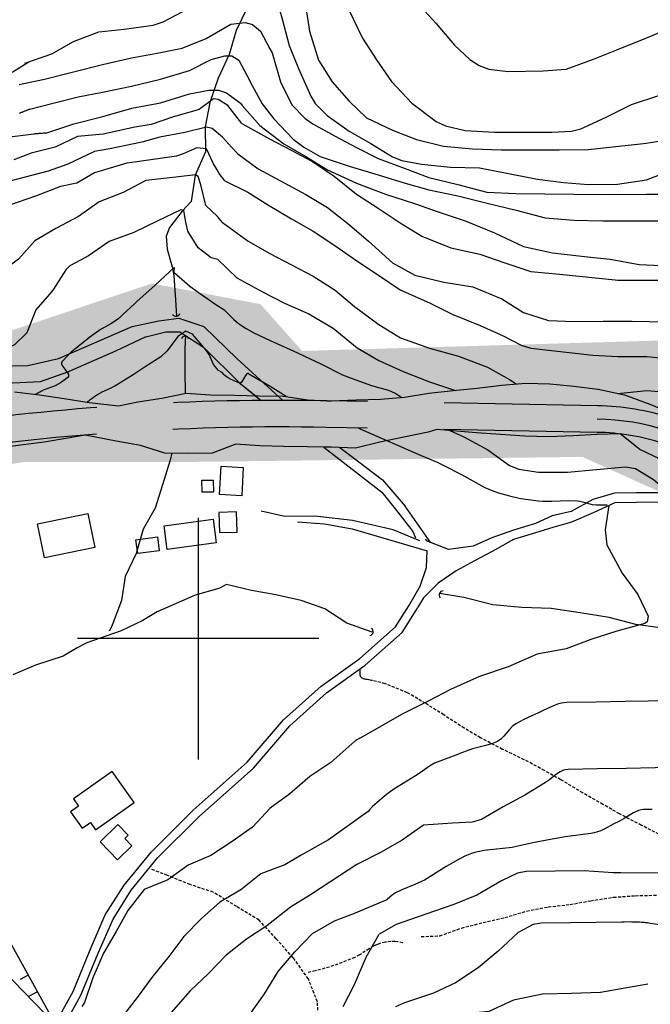
# Model space of a CAD drawing. Extents: x 295170 to 298298, y 6994718 to 6997569.
# Drawn here: x 296426 to 296687, y 6995849 to 6996256 of the extents above; entities that cross this region are included whole.
import ezdxf

# ---------------------------------------------------------------- set-up
doc = ezdxf.new("R2010")
doc.units = 0
doc.header["$LTSCALE"] = 5
doc.linetypes.add('DASHED', pattern=[19.05, 12.7, -6.35])
doc.linetypes.add('HIDDEN', pattern=[0.375, 0.25, -0.125])
for name, color, linetype in [('BASE-ACESSOS', 1, 'DASHED'), ('BASE-CAMINHO', 7, 'HIDDEN'), ('BASE-COORD', 7, 'CONTINUOUS'), ('BASE-CURVAS', 42, 'CONTINUOUS'), ('BASE-EDIFICACOES', 7, 'CONTINUOUS'), ('BASE-HACH', 253, 'CONTINUOUS'), ('BASE-RIOS', 4, 'CONTINUOUS'), ('BASE-TALUDE', 11, 'CONTINUOUS'), ('HATCH-RESERV', 141, 'CONTINUOUS')]:
    doc.layers.add(name, color=color, linetype=linetype)

# ---------------------------------------------------------------- blocks, each defined once
blk = doc.blocks.new('F42')
at = {"layer": 'BASE-CURVAS', "color": 30, "linetype": 'CONTINUOUS'}
blk.add_arc((-0.0167, 0.0003), 0.0163, 292.6199, 67.3801, dxfattribs=at)

msp = doc.modelspace()

# ---------------------------------------------------------------- hatches: boundary and pattern name
at = {"layer": 'HATCH-RESERV'}
msp.add_hatch(color=254, dxfattribs=at).paths.add_polyline_path([(297153.85, 6994841.71), (297119.58, 6994833.12), (297027.48, 6995254.16), (296995.36, 6995357.27), (296971.19, 6995480.17), (296943.35, 6995862.54), (296836.86, 6995969.93), (296744.77, 6996036.52), (296659.09, 6996075.19), (296492.03, 6996073.04), (296427.78, 6996073.04), (296399.94, 6996068.75), (296391.37, 6996107.41), (296299.27, 6996122.45), (296267.14, 6996120.3), (296142.92, 6996204.08), (296119.36, 6996252.63), (296110.79, 6996345), (296031.12, 6996553.8), (295919.74, 6996671.95), (295879.05, 6996718.35), (295861.91, 6996780.65), (295887.62, 6996789.24), (295900.47, 6996737.69), (295975.43, 6996662.5), (296050.39, 6996585.17), (296097.51, 6996482.05), (296148.92, 6996329.53), (296157.48, 6996245.75), (296238.87, 6996185.61), (296277.42, 6996157.68), (296382.37, 6996149.09), (296423.07, 6996127.61), (296480.9, 6996146.94), (296525.87, 6996138.35), (296543.01, 6996119.01), (296690.79, 6996123.31), (296793.6, 6996058.86), (296900.69, 6995960.05), (296915.68, 6995987.97), (296902.83, 6996091.09), (296889.98, 6996299.46), (296870.7, 6996540.05), (296827.87, 6996647.46), (296767.9, 6996707.61), (296752.9, 6996825.76), (296793.6, 6996830.06), (296832.15, 6996694.72), (296885.7, 6996619.54), (296911.4, 6996501.39), (296922.11, 6996335.98), (296937.1, 6996142.64), (296969.23, 6995912.79), (296999.21, 6995795.07), (297009.92, 6995674.77), (297020.63, 6995539.44), (297018.49, 6995438.47), (297080.6, 6995215.06)])

# ---------------------------------------------------------------- linework, layer by layer
at = {"layer": 'BASE-ACESSOS'}
for p, q in [((296665.37, 6996096.34), (296553.25, 6996098.41)), ((296665.17, 6996085.34), (296553.05, 6996087.41)), ((296552.04, 6996079.19), (296576.08, 6996060.56)), ((296576.34, 6996065.7), (296585.77, 6996054.82)), ((296596.37, 6996039.68), (296585.77, 6996054.82))]:
    msp.add_line(p, q, dxfattribs=at)
for points in [[(296241.97, 6996151.78), (296253.15, 6996142.44), (296260.33, 6996138.12), (296271.85, 6996132.83), (296284.93, 6996131.96), (296298.36, 6996133.51), (296316.62, 6996134.65), (296329.7, 6996134.97), (296347.38, 6996133.53), (296361.63, 6996128.88), (296375.03, 6996123.6), (296395.16, 6996114.4), (296410.11, 6996107.68), (296423.2, 6996105.79), (296434.76, 6996106.31), (296446.05, 6996110.41), (296465.86, 6996119.12), (296478.49, 6996124.93)], [(296415.5, 6996112.71), (296429.51, 6996113.02), (296442.17, 6996115.93), (296472.67, 6996129.18), (296483.67, 6996131.42), (296492.06, 6996132.6), (296502.29, 6996129.08), (296516.17, 6996115.77), (296535.13, 6996098.58)], [(296468.75, 6996134.03), (296467.37, 6996132.68), (296466.61, 6996132.07), (296463.78, 6996130.26), (296459.88, 6996128.05), (296458, 6996126.83), (296455.1, 6996124.69), (296449.43, 6996120.21), (296447.4, 6996118.45), (296446.11, 6996117.22), (296443.67, 6996114.66), (296443.53, 6996114.46), (296443.4, 6996114.04), (296443.46, 6996113.57), (296443.99, 6996112.54), (296444.82, 6996111.45), (296445.91, 6996110), (296446.25, 6996109.32), (296446.34, 6996108.7), (296446.26, 6996108.42), (296445.97, 6996108.03), (296444.99, 6996107.22), (296442.95, 6996105.8), (296440.81, 6996104.64), (296439.33, 6996103.98), (296436.25, 6996102.95)], [(296478.32, 6996124.87), (296486.61, 6996126.98), (296492.48, 6996126.87), (296502.23, 6996120.53), (296517.21, 6996105.7), (296526.15, 6996098.54)], [(296478.32, 6996124.87), (296486.61, 6996126.98), (296492.48, 6996126.87), (296502.23, 6996120.53), (296517.21, 6996105.7), (296524.66, 6996099.73)], [(296558.6, 6996079.07), (296562.54, 6996076.11), (296576.34, 6996065.7)], [(296576.08, 6996060.56), (296582.68, 6996052.35), (296588.95, 6996044.27), (296589.96, 6996041.65)], [(296716.91, 6996057.02), (296708.58, 6996058.67), (296699.53, 6996060.27), (296690.51, 6996060.32), (296681.48, 6996060.3), (296672.46, 6996060.16), (296663.48, 6996057.5), (296654.53, 6996052.55), (296646.56, 6996050.74), (296639.63, 6996047.62), (296630.59, 6996044.9), (296621.61, 6996041.75), (296613.9, 6996038.21), (296603.64, 6996036.85), (296594.56, 6996040.44), (296594.31, 6996041.09)], [(296730.49, 6996047.15), (296726.79, 6996048.3), (296718.43, 6996051.84), (296708.65, 6996054.34), (296699.59, 6996056.3), (296690.57, 6996056.47), (296681.55, 6996056.33), (296672.52, 6996056.19), (296663.56, 6996052.02), (296654.6, 6996048.22), (296646.87, 6996045.93), (296639.63, 6996043.77), (296630.65, 6996041.05), (296621.7, 6996035.98), (296614.42, 6996032.2), (296606.78, 6996028.11), (296599.34, 6996022.94), (296593.36, 6996016.84), (296591.03, 6996013)], [(296591.78, 6996040.52), (296580.75, 6996044.96), (296563.9, 6996048.89), (296548.29, 6996050.68), (296535.92, 6996050.55), (296526.15, 6996052.7)], [(296541.18, 6996048.32), (296552.31, 6996047.56), (296563.8, 6996045.38), (296594.87, 6996036.3)], [(296438.69, 6995836.94), (296448.18, 6995854.02), (296455.23, 6995871.2), (296461.56, 6995885.66), (296469.39, 6995898), (296480.7, 6995911.86), (296497.9, 6995928.99), (296520.35, 6995948.93), (296535.38, 6995966.44), (296550.91, 6995980.36), (296566.93, 6995991.77), (296581.75, 6996004.88), (296587.22, 6996013.57), (296591.9, 6996021.7), (296594.6, 6996029.46), (296594.87, 6996036.3)], [(296441.83, 6995835.2), (296451.42, 6995852.46), (296458.53, 6995869.8), (296464.74, 6995883.97), (296472.31, 6995895.9), (296483.36, 6995909.45), (296500.36, 6995926.37), (296522.91, 6995946.41), (296537.95, 6995963.92), (296553.16, 6995977.55), (296569.17, 6995988.96), (296584.51, 6996002.53), (296590.29, 6996011.72), (296591.03, 6996013)]]:
    msp.add_lwpolyline(points, dxfattribs=at)
for centre, radius, start, end in [((296534.7, 6995093.08), 1005.5, 88.94294, 98.34418), ((296663.43, 6995990.86), 105.5, 55.2481, 88.9429), ((296534.7, 6995093.08), 994.5, 88.94294, 98.34418), ((296663.43, 6995990.86), 94.5, 55.2481, 88.9429)]:
    msp.add_arc(centre, radius, start, end, dxfattribs=at)
at = {"layer": 'BASE-CAMINHO'}
for points in [[(296572.22, 6995982.64), (296571.8, 6995982.73), (296570.85, 6995982.89), (296569.96, 6995983.03), (296569.51, 6995983.11), (296569.09, 6995983.21), (296568.88, 6995983.27), (296568.49, 6995983.39), (296568.3, 6995983.47), (296568.05, 6995983.59), (296567.84, 6995983.7), (296567.74, 6995983.77), (296567.61, 6995983.87), (296567.44, 6995984.05), (296567.3, 6995984.24), (296567.24, 6995984.35), (296567.19, 6995984.5), (296567.17, 6995984.58), (296567.14, 6995984.7), (296567.13, 6995984.9), (296567.13, 6995986.19), (296567.13, 6995987.05)], [(296690.75, 6995919.07), (296683.59, 6995922.75), (296674.49, 6995927.48), (296667.64, 6995931.41), (296659.32, 6995936.15), (296650.21, 6995941.61), (296643.36, 6995945.41), (296635.05, 6995949.92), (296626.08, 6995954.17), (296616.86, 6995959.02), (296610.18, 6995962.95), (296601.68, 6995968.42), (296594.14, 6995973.23), (296586.62, 6995977.63), (296577.42, 6995981.34), (296572.22, 6995982.64)], [(296549.57, 6995846.23), (296549.37, 6995849.75), (296545.63, 6995859.24), (296539.41, 6995867.95), (296532.36, 6995875.86), (296525.21, 6995883.56), (296516.02, 6995889.11), (296506.25, 6995895.07), (296496.68, 6995898.22), (296487.3, 6995902.05), (296480.8, 6995904.5)], [(296592.37, 6995876.77), (296600.07, 6995877.01), (296609.04, 6995880.28), (296618.03, 6995882.52), (296627.02, 6995884.58), (296636.01, 6995887.31), (296645, 6995889.01), (296654.01, 6995889.99), (296662.47, 6995891.56), (296672.01, 6995892.97), (296681.03, 6995893.65), (296690.05, 6995893.85)], [(296584.74, 6995874.2), (296582.61, 6995874.55), (296581.51, 6995874.63), (296579.85, 6995874.65), (296577.38, 6995874.39), (296574.97, 6995873.79), (296573.82, 6995873.35), (296572.77, 6995872.85), (296570.77, 6995871.66), (296566.88, 6995869.13), (296564.83, 6995868.09), (296557.88, 6995865.33), (296554.33, 6995864.14), (296548.51, 6995862.54), (296545.56, 6995861.89)]]:
    msp.add_lwpolyline(points, dxfattribs=at)
at = {"layer": 'BASE-COORD'}
for p, q in [((296500, 6996050), (296500, 6996000)), ((296500, 6996000), (296450, 6996000)), ((296500, 6996000), (296500, 6995950)), ((296550, 6996000), (296500, 6996000))]:
    msp.add_line(p, q, dxfattribs=at)
at = {"layer": 'BASE-CURVAS'}
for points in [[(296571.2, 6996294.59), (296572.1, 6996293.45), (296578.67, 6996284.46), (296584.04, 6996275.48), (296589.35, 6996264.69), (296598.38, 6996254.58), (296606.15, 6996245.54), (296612.55, 6996239.53), (296616.43, 6996237.17), (296620.36, 6996235.65), (296628.44, 6996234.68), (296642.91, 6996234.91)], [(296428.25, 6996238.12), (296439.4, 6996241.93), (296448.39, 6996247), (296458.93, 6996251.11), (296469.37, 6996252.16), (296481.37, 6996253.76), (296485.55, 6996255.14), (296493.36, 6996259.31), (296502.34, 6996264.5), (296511.39, 6996269.39), (296520.32, 6996274.22), (296523.82, 6996274.23), (296530.35, 6996267.94), (296532.42, 6996264.45), (296534.47, 6996257.33), (296534.89, 6996255.8)], [(296558.34, 6996277.15), (296560.22, 6996272.41), (296562.24, 6996260.41), (296568.09, 6996248.43), (296573.82, 6996239.44), (296580.09, 6996230.46), (296588.46, 6996221.48), (296598.5, 6996213.95), (296602.39, 6996212.18), (296610.51, 6996210.27), (296622.52, 6996209.52), (296642.48, 6996209.58)], [(296542.54, 6996268.59), (296544.35, 6996262.88), (296546.06, 6996251.37), (296549.88, 6996239.38), (296555.43, 6996230.39), (296562.47, 6996222.31), (296569.75, 6996215.43), (296580.51, 6996210.3), (296590.48, 6996206.49), (296601.53, 6996203.76), (296613.54, 6996202.6), (296625.54, 6996202.21), (296637.54, 6996202.25), (296649.54, 6996202.28), (296661.54, 6996202.32), (296684.46, 6996204.86)], [(296427.1, 6996229.5), (296436.43, 6996231.49), (296448.42, 6996234.46), (296460.42, 6996237.56), (296472.41, 6996240.35), (296483.09, 6996242.18), (296493.4, 6996244.25), (296503.35, 6996248.24), (296513.47, 6996254.27), (296519.46, 6996254.92), (296522.52, 6996254.09), (296525.79, 6996251.31), (296529.72, 6996243.99)], [(296534.89, 6996255.8), (296537.74, 6996245.34), (296541.55, 6996235.81), (296546.62, 6996224.36), (296548.49, 6996221.39), (296553.49, 6996216.4), (296562.51, 6996209.95), (296571.53, 6996204.81), (296580.54, 6996199.38), (296584.38, 6996197.84), (296592.55, 6996196.35), (296604.56, 6996195.07), (296616.56, 6996194.74), (296628.57, 6996192.38), (296640.58, 6996190.13), (296651.32, 6996188.66), (296661.59, 6996187.91), (296673.59, 6996187.95), (296685.59, 6996189.78), (296697.57, 6996194.32), (296713.05, 6996194.71)], [(296642.91, 6996234.91), (296652.44, 6996235.65), (296663.65, 6996239.7), (296673.42, 6996243.57), (296685.41, 6996248.41), (296697.4, 6996253.36), (296709.39, 6996256.28), (296721.39, 6996257.03), (296729.4, 6996256.94), (296733.39, 6996255.93), (296736.45, 6996254.13), (296741.1, 6996248.93), (296747.54, 6996239.95), (296754.47, 6996231.57), (296761.82, 6996221.99), (296769.52, 6996213.55), (296778.24, 6996207.03), (296791.38, 6996195.76), (296796.56, 6996192.66), (296800, 6996190.72)], [(296429.69, 6996218.87), (296439.46, 6996221.35), (296450.26, 6996224.09), (296460.45, 6996226.04), (296472.45, 6996228.53), (296484.44, 6996231.45), (296496.43, 6996235.08), (296505.42, 6996239.55), (296511.03, 6996241.14), (296513.88, 6996241.17), (296516.88, 6996239.28), (296521.52, 6996230.43)], [(296529.72, 6996243.99), (296530.61, 6996242.32), (296534.13, 6996230.33), (296538.84, 6996220.86), (296544.26, 6996215.13), (296547.5, 6996212.97), (296556.52, 6996208.01), (296565.53, 6996203.12), (296574.55, 6996198.58), (296585.78, 6996194.48), (296595.57, 6996190.84), (296607.58, 6996187.94), (296619.59, 6996184.67), (296631.6, 6996184.11), (296643.6, 6996184.08), (296655.6, 6996183.88), (296667.6, 6996183.79), (296685.64, 6996183.88)], [(296429.92, 6996238.53), (296422.96, 6996234.27)], [(296642.48, 6996209.58), (296646.52, 6996209.59), (296654.57, 6996209.98), (296658.52, 6996210.95), (296669, 6996215.72), (296679.49, 6996220.97), (296691.18, 6996224.78), (296703.47, 6996229.56), (296712.46, 6996234.45), (296720.58, 6996236.82), (296724.45, 6996235.98), (296727.62, 6996233.76), (296732.88, 6996227.91), (296739.2, 6996218.92), (296747.45, 6996209.95), (296757.32, 6996200.97), (296765.57, 6996192), (296772.61, 6996184.15), (296780.49, 6996177.04), (296790.66, 6996169.03), (296796.47, 6996165.33), (296799.67, 6996164.19), (296800, 6996164.12)], [(296425.82, 6996229.23), (296427.1, 6996229.5)], [(296521.52, 6996230.43), (296521.59, 6996230.29), (296526.53, 6996221.31), (296531.33, 6996215.02), (296539.33, 6996206.57), (296543.71, 6996203.38), (296550.54, 6996199.53), (296562.55, 6996195.43), (296574.57, 6996191.86), (296585.68, 6996188.48), (296595.59, 6996185.62), (296607.6, 6996183.2), (296619.61, 6996180.17), (296631.62, 6996177.21), (296643.63, 6996174.12), (296655.63, 6996173.14), (296667.64, 6996172.87), (296679.64, 6996172.85), (296698.51, 6996172.9)], [(296436.92, 6996209.11), (296448.49, 6996212.98), (296460.48, 6996216.08), (296472.47, 6996219.47), (296484.47, 6996221.73), (296496.46, 6996225.42), (296504.47, 6996226.97), (296508.46, 6996226.84), (296511.79, 6996225.82), (296517.47, 6996221.52), (296518.26, 6996220.61)], [(296518.1, 6996213.12), (296512.31, 6996220.56), (296508.34, 6996223.08), (296506.38, 6996223.31), (296500.44, 6996218.92), (296489.34, 6996215.73), (296480.6, 6996212.68), (296473.78, 6996211.6), (296460.68, 6996208.64), (296449.97, 6996207.72), (296440.84, 6996203.36), (296430.91, 6996200.85), (296423.69, 6996198.08)], [(296426.38, 6996217.51), (296425.86, 6996217.31)], [(296430.21, 6996219), (296429.78, 6996218.84), (296429.6, 6996218.76), (296429.34, 6996218.67), (296429.22, 6996218.62), (296428.93, 6996218.51), (296428.65, 6996218.4), (296428.27, 6996218.25), (296428.08, 6996218.18), (296427.52, 6996217.96), (296427.27, 6996217.86), (296426.93, 6996217.73), (296426.76, 6996217.66), (296426.38, 6996217.51)], [(296518.26, 6996220.61), (296525.48, 6996212.3), (296535.53, 6996204.77), (296544.54, 6996199.46), (296553.56, 6996193.9), (296565.58, 6996188.42), (296577.59, 6996183.83), (296589.61, 6996180.03), (296599.34, 6996176.51), (296610.63, 6996172.89), (296622.65, 6996167.88), (296634.66, 6996162.28), (296646.67, 6996159.61), (296661.25, 6996157.89)], [(296518.1, 6996213.12), (296529.52, 6996206.8), (296538.54, 6996202.14), (296547.37, 6996197.37), (296556.27, 6996191.39), (296565.59, 6996183.92), (296574.61, 6996178.06), (296583.63, 6996172.09), (296592.65, 6996166.53), (296604.66, 6996161.65), (296616.67, 6996159.04), (296626.64, 6996155.59), (296637.7, 6996151.9), (296649.7, 6996150.74), (296672.62, 6996148.42)], [(296516.46, 6996200.52), (296513.79, 6996203.32), (296510.09, 6996207.46), (296505.86, 6996211.05), (296503.42, 6996211.6), (296494.45, 6996209.37), (296484.15, 6996207.46), (296476.74, 6996205.39), (296463.4, 6996202.63), (296457.1, 6996201.6), (296446.02, 6996196.25), (296437.83, 6996193.33), (296421.53, 6996189.19), (296419.78, 6996188.49)], [(296436.92, 6996209.11), (296435.93, 6996209.05), (296435.44, 6996209.02), (296434.95, 6996208.99), (296434.7, 6996208.97), (296434.21, 6996208.94), (296433.96, 6996208.92), (296433.6, 6996208.89), (296433.27, 6996208.86), (296433.1, 6996208.84), (296432.86, 6996208.82), (296432.49, 6996208.78), (296432.12, 6996208.73), (296431.94, 6996208.71), (296426.41, 6996207.98)], [(296684.46, 6996204.86), (296685.54, 6996204.97), (296696.64, 6996206.8), (296706.53, 6996210.43), (296714.68, 6996212.28), (296718.53, 6996211.42), (296727.55, 6996204.49), (296736.57, 6996196.35), (296744.15, 6996188.93), (296751.62, 6996180.19), (296758.73, 6996170.97), (296766.68, 6996162.3), (296775.69, 6996156.68), (296784.71, 6996152.21), (296796.72, 6996149.06), (296800, 6996147)], [(296426.41, 6996207.98), (296421.97, 6996207.4)], [(296511.09, 6996189.4), (296508.65, 6996192.39), (296507.81, 6996193.95), (296506.38, 6996196.43), (296503.42, 6996202.63), (296499.5, 6996203.1), (296493.82, 6996200.55), (296490.97, 6996199.64), (296475.63, 6996197.46), (296470.44, 6996196.77), (296457.1, 6996192.64), (296449.69, 6996188.5), (296443.02, 6996187.12), (296432.65, 6996182.99), (296421.51, 6996179.15), (296418.73, 6996177.85)], [(296516.46, 6996200.52), (296524.88, 6996194.3), (296535.58, 6996188.51), (296544.59, 6996183.74), (296553.61, 6996178.3), (296562.63, 6996171.25), (296570.51, 6996164.43), (296580.5, 6996155.46), (296589.7, 6996150.33), (296601.71, 6996147.42), (296613.71, 6996145.59), (296625.73, 6996140.59), (296634.75, 6996134.97), (296645.14, 6996131.64), (296655.76, 6996131.25), (296667.76, 6996131.29), (296679.76, 6996131.32), (296693.75, 6996131.05)], [(296510.12, 6996172.12), (296508.01, 6996174.61), (296503.2, 6996179.23), (296501.05, 6996187.81), (296500.01, 6996191.19), (296498.88, 6996191.94), (296490.82, 6996190.92), (296478.35, 6996189.51), (296468.88, 6996184.61), (296458.99, 6996180.68), (296450.4, 6996174.64), (296441.09, 6996169.72), (296432.43, 6996164.53), (296425.56, 6996156.98), (296417.55, 6996151.12)], [(296511.09, 6996189.4), (296520.59, 6996184.75), (296529.18, 6996179.31), (296538.62, 6996173.64), (296547.64, 6996168.51), (296556.66, 6996162.59), (296565.68, 6996156.32), (296574.7, 6996150.34), (296583.71, 6996144.25), (296595.73, 6996138.94), (296605.17, 6996134.23), (296616.76, 6996129.52), (296626.26, 6996125.29), (296633.8, 6996121.37), (296637.79, 6996120.22), (296663.46, 6996117.26)], [(296685.64, 6996183.88), (296691.61, 6996183.92), (296703.6, 6996185.76), (296711.64, 6996186.41), (296715.6, 6996185.43), (296719.1, 6996183.21), (296724.63, 6996177.3), (296732.52, 6996167.9), (296739.02, 6996158.92), (296745.71, 6996150.9), (296754.73, 6996144.2), (296763.75, 6996138.23), (296772.77, 6996131.05), (296780.96, 6996123.03), (296787.82, 6996115.49), (296795.76, 6996108.07), (296800, 6996102.38)], [(296508.19, 6996156.81), (296505.36, 6996157.58), (296500, 6996161.62), (296495.66, 6996168.55), (296494.91, 6996172.33), (296494.1, 6996177.11), (296492.77, 6996177.38), (296482.98, 6996172.68), (296473.35, 6996168.05), (296463.2, 6996164.34), (296454.62, 6996158.3), (296451.3, 6996156.6), (296446.91, 6996154.3), (296445.27, 6996152.58), (296440.1, 6996144.64)], [(296510.12, 6996172.12), (296520.65, 6996164.47), (296529.66, 6996159.33), (296538.68, 6996154.68), (296547.69, 6996149.97), (296556.71, 6996144.23), (296564.77, 6996137.41), (296574.76, 6996129.94), (296583.77, 6996124.45), (296595.79, 6996120.1), (296607.8, 6996116.9), (296619.81, 6996112.37), (296628.89, 6996107.18), (296631.73, 6996105.36)], [(296508.19, 6996156.81), (296516.01, 6996149.27), (296526.71, 6996143.48), (296535.73, 6996138.83), (296545.88, 6996134.36), (296555.86, 6996128.39), (296565.78, 6996120.37), (296574.8, 6996115.06), (296584.96, 6996110.47), (296595.83, 6996106.18), (296606.63, 6996102.71)], [(296661.25, 6996157.89), (296670.68, 6996156.98), (296682.69, 6996154.79), (296694.7, 6996154.17), (296706.7, 6996154.14), (296710.02, 6996152.32), (296713.75, 6996148.81), (296715.72, 6996147.21), (296724.74, 6996141.17), (296733.75, 6996135.8), (296742.77, 6996130.25), (296751.37, 6996122.95), (296760.82, 6996114.82), (296768.7, 6996108), (296775.86, 6996100.58), (296784.89, 6996090.46), (296793.92, 6996081.37), (296797.04, 6996077.45), (296800, 6996072.5)], [(296511.01, 6996135.76), (296507.27, 6996138.12), (296500, 6996143.15), (296496.55, 6996145.74), (296494.33, 6996147.58), (296490.13, 6996151.34), (296490.01, 6996151.55), (296490, 6996152.21), (296490.2, 6996153.46), (296490.13, 6996153.55), (296490.04, 6996153.49), (296482.24, 6996146.29), (296474.66, 6996139.43), (296473.62, 6996138.48)], [(296672.62, 6996148.42), (296673.71, 6996148.35), (296685.71, 6996148.32), (296697.71, 6996148.36), (296705.88, 6996147.06), (296709.73, 6996145.21), (296717.91, 6996137.86), (296726.27, 6996131.88), (296736.37, 6996125.91), (296744.6, 6996119.93), (296753.56, 6996113.96), (296761.86, 6996107.98), (296768.01, 6996099), (296774.4, 6996090.01), (296782.7, 6996083.68), (296790.65, 6996076.36), (296795.86, 6996070.42), (296800, 6996064.78)], [(296440.1, 6996144.64), (296439.47, 6996143.66), (296432.83, 6996135.97), (296429.04, 6996126.58), (296423.92, 6996121.48), (296420.68, 6996119.97), (296417.35, 6996119.32), (296410.67, 6996119.79), (296400.59, 6996122.46), (296390.47, 6996126.7), (296382, 6996127.19), (296380.56, 6996124.81), (296379.84, 6996120.01), (296378.62, 6996119.36), (296368.89, 6996122.14), (296359.25, 6996125.14), (296352.56, 6996126.28), (296349.21, 6996126.09), (296339.27, 6996123.83), (296329.35, 6996120.95), (296319.36, 6996120.44), (296309.38, 6996119.24), (296302.99, 6996116.67)], [(296473.62, 6996138.48), (296468.75, 6996134.03)], [(296511.01, 6996135.76), (296514.69, 6996132.11), (296516.66, 6996130.44), (296518.75, 6996128.95), (296519.86, 6996128.28), (296523.12, 6996126.52), (296529.77, 6996123.33), (296539.39, 6996119.04), (296550.8, 6996113.73), (296559.82, 6996109.2), (296563.77, 6996107.56), (296571.83, 6996104.67), (296575.21, 6996103.69), (296578.24, 6996102.9), (296579.72, 6996102.42), (296581.86, 6996101.46), (296582.7, 6996100.93), (296584.28, 6996099.74)], [(296509.95, 6996110.07), (296508.43, 6996110.99), (296506.34, 6996113.37), (296504.52, 6996117.56), (296503.23, 6996119.54), (296497.65, 6996125.93), (296494.89, 6996127.15), (296491.56, 6996124.93), (296487.11, 6996119), (296484.55, 6996116.62), (296477.7, 6996112.2)], [(296663.46, 6996117.26), (296673.81, 6996116.67), (296685.81, 6996116.7), (296693.88, 6996115.92), (296697.82, 6996114.58), (296706.84, 6996108), (296715.86, 6996099.57), (296724.88, 6996093.47), (296733.9, 6996087.26), (296742.86, 6996080.92), (296751.82, 6996074.95), (296760.97, 6996066.69), (296769.45, 6996057), (296774.87, 6996052.03)], [(296477.62, 6996112.14), (296475.93, 6996111.05), (296473.05, 6996109.2), (296467.26, 6996105.52), (296466.92, 6996105.31), (296466.22, 6996104.9), (296465.51, 6996104.51), (296465.03, 6996104.26), (296464.06, 6996103.78), (296461.14, 6996102.39), (296460.18, 6996101.9), (296459.7, 6996101.65), (296458.76, 6996101.12), (296458.3, 6996100.84), (296457.62, 6996100.4), (296457.23, 6996100.13), (296456.46, 6996099.57), (296455.71, 6996099), (296455.21, 6996098.61), (296454.22, 6996097.81)], [(296536.51, 6996100.17), (296529.87, 6996104.34), (296521.02, 6996109.46), (296520.85, 6996109.63), (296520.43, 6996109.72), (296520.16, 6996109.57), (296519.61, 6996108.92), (296517.96, 6996106.15), (296517.41, 6996105.72), (296517.13, 6996105.73), (296513.88, 6996107), (296512.12, 6996107.98), (296511.05, 6996108.81), (296510.57, 6996109.28), (296509.95, 6996110.07)], [(296436.25, 6996102.95), (296436.16, 6996102.9), (296435.12, 6996102.35), (296434.77, 6996102.17), (296434.6, 6996102.08), (296434.37, 6996101.96), (296434.25, 6996101.9), (296434.08, 6996101.81), (296433.82, 6996101.67), (296433.58, 6996101.55), (296433.47, 6996101.49), (296433.29, 6996101.4), (296433.12, 6996101.31), (296433.03, 6996101.27), (296432.86, 6996101.18), (296432.77, 6996101.13), (296432.64, 6996101.07)], [(296673.76, 6996101.43), (296673.85, 6996101.43), (296685.85, 6996102.66), (296694.08, 6996101.91), (296697.86, 6996100.12), (296706.88, 6996093), (296715, 6996086.84), (296724.93, 6996079.25), (296733.95, 6996072.68), (296742.73, 6996065.92), (296745.57, 6996063.28)], [(296566.34, 6996087.09), (296592.28, 6996075.72), (296598.93, 6996073.01), (296602.25, 6996071.41), (296608.79, 6996067.99), (296618.76, 6996062.56), (296622.06, 6996061.11), (296624.33, 6996060.33), (296628.98, 6996059.05), (296632.96, 6996058.17), (296635.62, 6996057.71), (296640.98, 6996057.05), (296642.77, 6996056.93), (296646.36, 6996056.91), (296653.54, 6996057.09), (296657.11, 6996056.94), (296657.99, 6996056.82), (296659.74, 6996056.41), (296663.22, 6996055.49), (296664.99, 6996055.32), (296669.37, 6996055.33)], [(296604.22, 6996086.12), (296610.06, 6996083.54), (296619.92, 6996078.11), (296628.88, 6996071.59), (296632.8, 6996070.04), (296640.95, 6996068.81), (296652.95, 6996068.84), (296664.95, 6996069.96), (296676.95, 6996071.01), (296681.04, 6996070.35), (296688.6, 6996065.77), (296691.19, 6996063.61)], [(296691.19, 6996063.61), (296702.84, 6996060.63), (296703.18, 6996059.79), (296702.22, 6996057.79), (296701.93, 6996056.82), (296701.35, 6996049.24), (296702.22, 6996045.58), (296709.29, 6996036.8), (296716.33, 6996025.08), (296719.57, 6996012.75), (296725.4, 6996001.81), (296730.56, 6995991.8), (296735.99, 6995979.94), (296735.91, 6995976.72), (296734.82, 6995975.63), (296727.51, 6995974.03), (296712.88, 6995974.51), (296700.85, 6995974.33), (296686.29, 6995974.1)], [(296670.03, 6996055.06), (296668.55, 6996045.06), (296669.24, 6996038.87), (296675.56, 6996027.12), (296682.07, 6996018.2), (296686.33, 6996009.34), (296685.87, 6996006.97), (296684.9, 6996006.21), (296673.34, 6996003.14), (296662.62, 6995999.67), (296652.4, 6995995.72), (296640.4, 6995993.55), (296628.44, 6995988.38), (296616.48, 6995984.28), (296604.53, 6995978.93), (296595.57, 6995974.22), (296584.17, 6995968.57), (296569.25, 6995960.03)], [(296686.29, 6995974.1), (296676.79, 6995973.96), (296664.76, 6995973.77), (296652.73, 6995973.59), (296651.38, 6995973.48), (296650.5, 6995973.33), (296648.77, 6995972.84), (296646.22, 6995971.82), (296642.87, 6995970.21), (296641.19, 6995969.44), (296636.95, 6995967.51), (296634.87, 6995966.49), (296631.81, 6995964.85), (296630.75, 6995964.14), (296630.09, 6995963.58), (296628.88, 6995962.34), (296626.58, 6995959.68), (296625.35, 6995958.47), (296623.98, 6995957.5), (296623.21, 6995957.13), (296621.87, 6995956.63), (296619.15, 6995955.8), (296613.63, 6995954.35), (296610.93, 6995953.46), (296607.93, 6995952.31)], [(296569.25, 6995960.03), (296565.74, 6995958.18), (296565.7, 6995958.16), (296565.63, 6995958.12), (296565.57, 6995958.08), (296565.52, 6995958.05), (296565.43, 6995957.99), (296565.36, 6995957.95), (296565.23, 6995957.85), (296565.11, 6995957.76), (296564.85, 6995957.56)], [(296564.85, 6995957.56), (296554.99, 6995948.75), (296546.18, 6995942.97), (296537.93, 6995935.82), (296529.81, 6995929.88), (296522.44, 6995922.06), (296514.02, 6995916.11), (296505.19, 6995910.25), (296495.82, 6995906.22), (296487.41, 6995900.16), (296477.63, 6995896.23), (296470.88, 6995887.57), (296465.99, 6995878.78), (296460.85, 6995869.9), (296456.41, 6995859.67), (296453, 6995849.49), (296451.8, 6995847.82)], [(296607.76, 6995952.25), (296598.97, 6995948.88), (296597.9, 6995948.41), (296595.86, 6995947.26), (296591.99, 6995944.53), (296590.03, 6995943.21), (296581.09, 6995937.66), (296578, 6995935.45), (296572.18, 6995930.48), (296570.93, 6995929.22), (296570.4, 6995928.53), (296570.41, 6995928.47)], [(296715.02, 6995951.89), (296710.22, 6995951.79), (296709.12, 6995951.6), (296708.43, 6995951.31), (296707.14, 6995950.44), (296705.9, 6995949.36), (296704.25, 6995947.92), (296703.39, 6995947.32), (296702.49, 6995946.89), (296702.01, 6995946.75), (296701.27, 6995946.66), (296689.24, 6995946.48), (296677.21, 6995946.29), (296665.19, 6995946.11), (296653.16, 6995945.92), (296652.04, 6995945.77), (296651.33, 6995945.56), (296649.96, 6995944.92), (296648.02, 6995943.6), (296645.5, 6995941.61), (296644.21, 6995940.73), (296640.91, 6995938.7)], [(296640.91, 6995938.7), (296635.27, 6995935.24), (296626.32, 6995930.35), (296617.38, 6995925.1), (296613.44, 6995924.09), (296605.37, 6995923.59), (296593.35, 6995922.87), (296584.42, 6995916.65), (296575.48, 6995911.52), (296566.52, 6995907), (296565.65, 6995906.5)], [(296570.4, 6995928.48), (296553.96, 6995916.76), (296542.72, 6995910.36), (296535.93, 6995906.48), (296525.99, 6995902.74), (296517.61, 6995896.09), (296509.02, 6995890.97), (296501.39, 6995884.23), (296494.06, 6995876.71), (296487.84, 6995868.43), (296480.87, 6995859.78), (296474.72, 6995851.5), (296468.05, 6995842.91), (296461.26, 6995834.95), (296458.86, 6995830.89)], [(296687.95, 6995929.33), (296686.16, 6995929.37), (296684.38, 6995929.26), (296683.49, 6995929.12), (296682.39, 6995928.84), (296680.32, 6995927.95), (296676.42, 6995925.56), (296674.42, 6995924.47), (296671.85, 6995923.17), (296668.42, 6995921.35), (296666.68, 6995920.54), (296664.9, 6995919.88), (296663.99, 6995919.63), (296662.59, 6995919.36), (296652.03, 6995917.93)], [(296652.03, 6995917.93), (296650.58, 6995917.73), (296646.56, 6995917.09), (296638.58, 6995915.5), (296631.88, 6995913.95), (296629.98, 6995913.59), (296626.12, 6995913.13), (296620.96, 6995912.67), (296618.39, 6995912.34), (296615.84, 6995911.85), (296614.58, 6995911.52), (296613.17, 6995911.07), (296610.43, 6995909.97), (296607.79, 6995908.66), (296602.64, 6995905.74), (296593.7, 6995900.13), (296592.42, 6995899.45), (296589.76, 6995898.28), (296584.35, 6995896.1), (296581.75, 6995894.78), (296580.53, 6995893.99), (296578.3, 6995892.14)], [(296565.65, 6995906.5), (296554.9, 6995899.55), (296546.46, 6995894.02), (296538.27, 6995888.87), (296528.39, 6995881.24), (296520.05, 6995875.63), (296511.59, 6995869.1), (296504.19, 6995861.3), (296496.75, 6995854.32), (296489.79, 6995846.47), (296483.32, 6995838.65), (296477.88, 6995829.41), (296472.71, 6995820.18), (296468.77, 6995810.37), (296466.28, 6995805.58)], [(296674.97, 6995903.09), (296671.86, 6995903.14), (296659.81, 6995903.97), (296647.79, 6995903.79), (296635.76, 6995903.61), (296632.26, 6995902.96), (296625.65, 6995899.78), (296615.39, 6995893.85), (296605.89, 6995889.97), (296593.92, 6995885.82), (296581.95, 6995881.72), (296575.02, 6995877.75)], [(296698.93, 6995903.02), (296674.97, 6995903.09)], [(296521.33, 6995844.47), (296527.45, 6995853.05), (296533.2, 6995862.31), (296539.99, 6995870.48), (296547.33, 6995877.95), (296556.47, 6995883.19), (296565.14, 6995886.5), (296570.69, 6995888.87), (296578.3, 6995892.14)], [(296675.46, 6995882.74), (296654.13, 6995882.41), (296642.04, 6995882.22), (296638.67, 6995881.71), (296632.53, 6995878.47), (296624.23, 6995870.64), (296615.91, 6995863.78), (296606.5, 6995857.62), (296597.42, 6995853.33), (296585.45, 6995849.29), (296581.75, 6995847.67)], [(296691, 6995881.6), (296687.22, 6995882.2), (296686.03, 6995882.37), (296685.23, 6995882.46), (296684.69, 6995882.51), (296683.63, 6995882.6), (296682.82, 6995882.66), (296681.21, 6995882.73), (296679.6, 6995882.76), (296678.53, 6995882.77), (296676.38, 6995882.75), (296675.46, 6995882.74)], [(296560.07, 6995847.84), (296564.72, 6995856.86), (296569.54, 6995868.19), (296575.02, 6995877.75)], [(296686.19, 6995857.1), (296677.46, 6995855.52), (296666.6, 6995853.54), (296654.57, 6995853.24), (296642.55, 6995852.94), (296630.55, 6995850.47), (296620.4, 6995845.74), (296609.59, 6995844.67), (296597.57, 6995843.7), (296587.05, 6995839.27), (296576.64, 6995835.56), (296575.78, 6995835.06)]]:
    msp.add_lwpolyline(points, dxfattribs=at)
at = {"layer": 'BASE-EDIFICACOES'}
for points in [[(296508.9, 6996059.57), (296509.54, 6996071.32), (296518.7, 6996070.82), (296518.06, 6996059.07)], [(296506.34, 6996060.65), (296501.64, 6996060.54), (296501.52, 6996065.49), (296506.22, 6996065.6)], [(296433.52, 6996047.54), (296454.28, 6996051.83), (296457.19, 6996037.74), (296436.43, 6996033.45)], [(296508.55, 6996052.18), (296508.84, 6996043.84), (296516.14, 6996044.09), (296515.85, 6996052.43)], [(296485.9, 6996046.72), (296506.21, 6996049.42), (296507.52, 6996039.6), (296487.21, 6996036.9)], [(296474.23, 6996040.91), (296483.1, 6996042.06), (296483.84, 6996036.33), (296474.97, 6996035.18)], [(296464.37, 6995945.07), (296448.32, 6995933.75), (296450.49, 6995930.67), (296447.16, 6995928.32), (296451.94, 6995921.54), (296455.39, 6995923.97), (296457.5, 6995920.96), (296473.44, 6995932.21)], [(296466.72, 6995923.07), (296459.36, 6995915.92), (296466.62, 6995908.45), (296472.59, 6995914.25), (296469.64, 6995917.29), (296471.02, 6995918.64)]]:
    msp.add_lwpolyline(points, close=True, dxfattribs=at)
at = {"layer": 'BASE-HACH', "linetype": 'CONTINUOUS'}
for p, q in [((296316.2, 6996066.17), (296440.86, 6995840.32)), ((296429.57, 6995860.78), (296426.36, 6995859.01)), ((296429.66, 6995851.9), (296433.34, 6995853.93))]:
    msp.add_line(p, q, dxfattribs=at)
at = {"layer": 'BASE-RIOS'}
for points in [[(296527.73, 6996322.94), (296527.97, 6996312.67), (296528.29, 6996300.99), (296526.78, 6996289.92), (296527.14, 6996279.85), (296522.98, 6996270.43), (296520.46, 6996261.23), (296515.73, 6996251.59), (296512.83, 6996241.73), (296508.25, 6996231.89), (296504.81, 6996221.79), (296502.92, 6996211.71), (296503.1, 6996201.46), (296498.7, 6996191.68), (296497.16, 6996180.83), (296493.41, 6996176.78), (296488.18, 6996170.14), (296486.74, 6996166.44), (296487.1, 6996161.06), (296489.28, 6996153.77), (296489.94, 6996150.09), (296490.65, 6996140.1), (296491.06, 6996133.41)], [(296494.72, 6996125.01), (296494.65, 6996123.55), (296494.62, 6996122.82), (296494.58, 6996121.73), (296494.55, 6996121), (296494.54, 6996120.64), (296494.52, 6996120.09), (296494.5, 6996119.36), (296494.49, 6996119), (296494.47, 6996118.45), (296494.46, 6996117.63), (296494.44, 6996116.9), (296494.44, 6996116.54), (296494.43, 6996115.99), (296494.43, 6996115.44), (296494.43, 6996115.17), (296494.43, 6996114.62), (296494.43, 6996114.35), (296494.43, 6996113.94), (296494.43, 6996113.54), (296494.44, 6996112.75), (296494.45, 6996111.96), (296494.46, 6996111.44), (296494.48, 6996110.38), (296494.5, 6996108.8), (296494.54, 6996106.7), (296494.56, 6996105.64), (296494.57, 6996104.59), (296494.57, 6996104.06), (296494.58, 6996103.27), (296494.59, 6996101.47)], [(296489.06, 6996076.66), (296488.27, 6996073.35), (296485.22, 6996063.66), (296482.19, 6996054.02), (296477.16, 6996045.27), (296474.34, 6996035.21), (296469.8, 6996025.68), (296468.21, 6996015.75), (296464.44, 6996005.54), (296463.28, 6996003.18), (296463.28, 6996003.26), (296463.28, 6996003.28), (296463.28, 6996003.33), (296463.28, 6996003.38)], [(296572.08, 6996002.65), (296561.56, 6996006.42), (296552.49, 6996012.27), (296542.71, 6996015.74), (296532.19, 6996018.06), (296522.1, 6996019.88), (296511.76, 6996022.39), (296508.54, 6996020.77), (296498.82, 6996017.93), (296483.05, 6996011.03), (296476.86, 6996007.34), (296468.1, 6996003.16), (296453.92, 6995998.32), (296449.84, 6995996.21), (296444.09, 6995992.73), (296432.58, 6995989.02), (296423.32, 6995985.08)], [(296800, 6995944.32), (296794.55, 6995944.48), (296782.52, 6995944.3), (296775.13, 6995945.47), (296771.83, 6995947.38), (296764.3, 6995955.45), (296755.15, 6995964.27), (296746.03, 6995970.27), (296736.93, 6995975.54), (296728.28, 6995982.21), (296720.77, 6995989.31), (296712.54, 6995996.64), (296703.44, 6996001.32), (296691.36, 6996004.5), (296681.18, 6996005.91), (296670.24, 6996008.75), (296658.18, 6996010.73), (296646.12, 6996012.41), (296634.09, 6996012.83), (296622.04, 6996014.03), (296609.96, 6996016.97), (296599.89, 6996018.68)]]:
    msp.add_lwpolyline(points, dxfattribs=at)
at = {"layer": 'BASE-TALUDE'}
for points in [[(296555.1, 6996098.37), (296565.49, 6996098.77), (296575.49, 6996099.01), (296585.51, 6996099.85), (296595.55, 6996101.56), (296605.57, 6996102.59), (296615.59, 6996103.66), (296625.61, 6996104.86), (296635.63, 6996105.68), (296645.62, 6996105.39), (296655.61, 6996104.44), (296665.5, 6996103.19), (296665.6, 6996103.18), (296676.61, 6996100.82), (296687.1, 6996097.03), (296697.17, 6996092.92), (296706.78, 6996088.11), (296716.54, 6996083.76), (296724.23, 6996078.5), (296725.21, 6996077.66), (296732.61, 6996071.26)], [(296423.95, 6996102.14), (296434.28, 6996100.86), (296444.57, 6996099.4), (296454.84, 6996097.71), (296466.96, 6996096.29)], [(296466.96, 6996096.29), (296475.02, 6996098.03), (296485.02, 6996099.46), (296495.03, 6996101.56), (296505.14, 6996100.83), (296515.23, 6996100.69), (296525.31, 6996100.51), (296535.38, 6996100.34), (296545.44, 6996098.86), (296553.25, 6996098.43), (296555.1, 6996098.37)], [(296598.84, 6996086.56), (296595.25, 6996085.35), (296585.21, 6996083.3), (296575.17, 6996081.26), (296565.12, 6996078.8), (296555.13, 6996079.22), (296552.9, 6996079.18), (296545.23, 6996079.29), (296535.37, 6996079.49), (296525.5, 6996079.77), (296515.62, 6996080.42), (296505.85, 6996076.78), (296496.01, 6996076.56), (296486.15, 6996076.7), (296476.09, 6996079.87), (296466.06, 6996081.73), (296453.22, 6996084.23)], [(296674.82, 6996084.67), (296665.24, 6996084.47), (296665.15, 6996084.46), (296655.23, 6996083.87), (296645.22, 6996083.55), (296635.23, 6996083.83), (296625.23, 6996084.39), (296615.25, 6996085.2), (296598.84, 6996086.56)], [(296453.22, 6996084.23), (296446.05, 6996082.96), (296436.22, 6996081.32), (296426.38, 6996080.02), (296416.53, 6996078.72)], [(296831.87, 6995988.94), (296824.6, 6995991.87), (296824.16, 6995992.22), (296815.69, 6995997.57), (296806.41, 6996001.73), (296788.61, 6996011.16), (296779.87, 6996016.11), (296771.37, 6996021.39), (296762.91, 6996026.75), (296754.58, 6996032.29), (296746.11, 6996037.62), (296737.82, 6996043.21), (296728.95, 6996047.97), (296720.5, 6996053.33), (296713.4, 6996060.64), (296712.71, 6996061.89), (296707.32, 6996067.64), (296699.18, 6996071.07), (296691.04, 6996074.38), (296682.91, 6996078.26), (296674.82, 6996084.67)], [(296440.86, 6995840.32), (296423.55, 6995858.23), (296408.47, 6995872.1), (296405.2, 6995869.74), (296385.41, 6995892.14), (296363.16, 6995919), (296359.94, 6995916.56), (296343.69, 6995932.55), (296330.01, 6995943.47), (296331.06, 6995955.43), (296330.03, 6995970.76), (296333.63, 6995972.51), (296328.94, 6995994.45), (296321.31, 6996021.74), (296324.81, 6996023.67), (296317.65, 6996050.1), (296316.2, 6996066.17)]]:
    msp.add_lwpolyline(points, dxfattribs=at)
msp.add_arc((296663.43, 6995990.86), 100, 55.2481, 88.9429, dxfattribs=at)

# ---------------------------------------------------------------- block references
at = {"layer": 'BASE-CURVAS', "zscale": 99.99999999999999}
for p, xscale, yscale, rotation in [((296491.04, 6996133.31), 100.0000653656655, 100.0000653656655, 277.4671010397616), ((296494.64, 6996125.16), 99.99986257898172, 99.99986257898172, 89.01544078560875), ((296599.91, 6996018.76), 99.99987912832127, 99.99987912832127, 157.2758347471107), ((296572.49, 6996002.47), 100.0001130186387, 100.0001130186387, 346.7029545228629)]:
    msp.add_blockref('F42', p, dxfattribs=dict(at, xscale=xscale, yscale=yscale, rotation=rotation))

doc.saveas('drawing.dxf')
